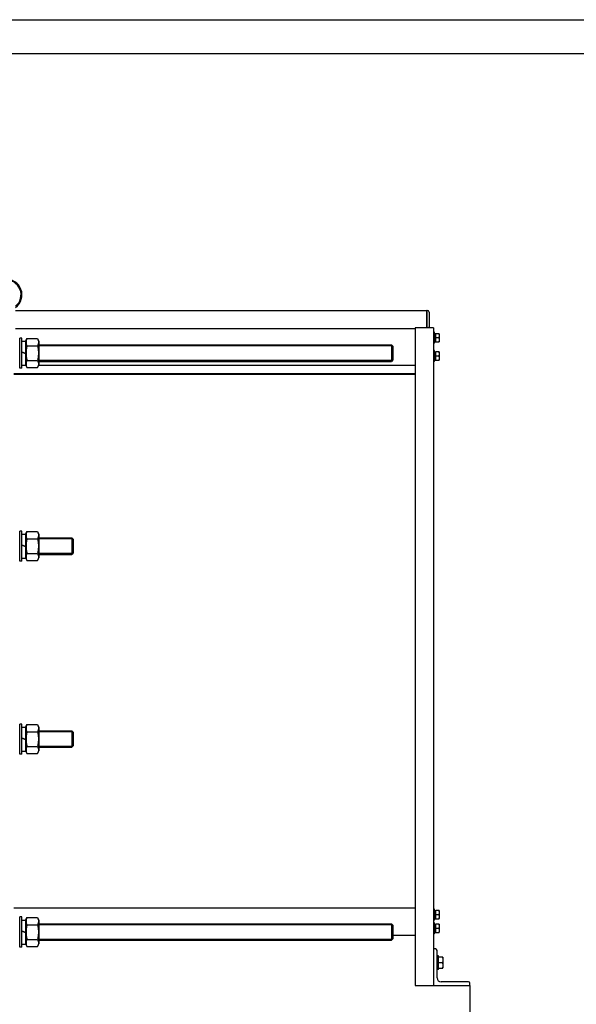
# Model space of a CAD drawing. Units: millimetres. Extents: x 0 to 6000, y -4 to 4243.
# Drawn here: x 1794 to 2960, y 2182 to 4243 of the extents above; entities that cross this region are included whole.
import ezdxf
from ezdxf.enums import TextEntityAlignment as Align

# ---------------------------------------------------------------- set-up
doc = ezdxf.new("R2010")
doc.units = ezdxf.units.MM
doc.header["$LTSCALE"] = 330
doc.layers.get('0').update_dxf_attribs({"linetype": 'CONTINUOUS'})
doc.layers.add('AXIS', color=7, linetype='CONTINUOUS')
doc.layers.add('DIMS', color=7, linetype='CONTINUOUS')
doc.dimstyles.new('DIMSTYLE_3', dxfattribs={"dimtxt": 50, "dimasz": 57.142857, "dimexe": 2, "dimexo": 0, "dimgap": 0.875, "dimtad": 1, "dimdec": 0, "dimlfac": 1.044776, "dimdsep": 46, "dimtxsty": 'Standard', "dimblk": '_FILLED', "dimblk1": '_FILLED', "dimblk2": '_FILLED', "dimcen": 0.09, "dimadec": 0, "dimazin": 0, "dimtp": 2, "dimtm": 2, "dimtfac": 1, "dimtdec": 0, "dimtofl": 0, "dimtmove": 0, "dimatfit": 3, "dimldrblk": '_FILLED', "dimfxl": 1, "dimtolj": 1, "dimarcsym": 0})

# ---------------------------------------------------------------- blocks, each defined once
blk = doc.blocks.new('_FILLED')
at = {"color": 0, "linetype": 'ByBlock'}
blk.add_solid([(0, 0), (-1, 0.1875), (-1, -0.1875)], dxfattribs=at)
blk = doc.blocks.new('*D5')
at = {"layer": 'DIMS', "color": 2, "linetype": 'Continuous', "transparency": 16777216}
for p, q in [((627.4, 2221.2), (627.4, 2040.4)), ((2737.4, 2221.2), (2737.4, 2040.4)), ((627.4, 2069), (1682.4, 2069)), ((2737.4, 2069), (1682.4, 2069))]:
    blk.add_line(p, q, dxfattribs=at)
at = {"layer": 'DIMS', "color": 2, "linetype": 'Continuous', "transparency": 16777216, "xscale": 57.1428571429, "yscale": 57.1428571429, "zscale": 57.1428571429, "rotation": 180}
blk.add_blockref('_FILLED', (627.4, 2069), dxfattribs=at)
at = {"layer": 'DIMS', "color": 2, "linetype": 'Continuous', "transparency": 16777216, "xscale": 57.1428571429, "yscale": 57.1428571429, "zscale": 57.1428571429}
blk.add_blockref('_FILLED', (2737.4, 2069), dxfattribs=at)
at = {"layer": 'DIMS', "color": 2, "linetype": 'Continuous', "transparency": 16777216, "width": 0.625977}
blk.add_text('2205', height=50, dxfattribs=at).set_placement((1682.4, 2081.5), align=Align.CENTER)

msp = doc.modelspace()

# ---------------------------------------------------------------- linework, layer by layer
at = {"color": 4, "linetype": 'Continuous'}
msp.add_line((0, 4242.8571), (6000, 4242.8571), dxfattribs=at)
at = {"color": 7, "linetype": 'Continuous'}
for p, q in [((5928.5714, 4171.4286), (285.7143, 4171.4286)), ((2647.9411, 3634.4564), (2646.984, 3634.4564)), ((2646.984, 3598.0849), (2646.984, 3634.4564)), ((2651.7697, 3630.6278), (2651.7697, 3599.9992)), ((1798.9554, 3570.0885), (1806.6125, 3570.0885)), ((1806.6125, 3569.4185), (1809.3816, 3575.3569)), ((1806.6125, 3570.0885), (1806.6125, 3519.8386)), ((1809.3816, 3575.3569), (1831.6006, 3575.3569)), ((1831.6006, 3575.3569), (1834.3697, 3569.4185)), ((1834.3697, 3569.4185), (1834.3697, 3520.5085)), ((2663.2554, 3585.7246), (2666.1268, 3585.7246)), ((2663.2554, 3585.2458), (2666.1268, 3585.2458)), ((2663.2554, 3584.8795), (2666.1268, 3584.8795)), ((2663.2554, 3583.5158), (2666.1268, 3583.5158)), ((2663.2554, 3582.839), (2666.1268, 3582.839)), ((2663.2554, 3580.7981), (2666.1268, 3580.7981)), ((2666.1268, 3580.0387), (2663.2554, 3580.0387)), ((2663.2554, 3579.9138), (2666.1268, 3579.9138)), ((2663.2554, 3577.5064), (2666.1268, 3577.5064)), ((2672.2873, 3577.0278), (2663.2554, 3577.0278)), ((2663.2554, 3576.5492), (2666.1268, 3576.5492)), ((2663.2554, 3574.1418), (2666.1268, 3574.1418)), ((2666.1268, 3574.0169), (2663.2554, 3574.0169)), ((2663.2554, 3573.2575), (2666.1268, 3573.2575)), ((2663.2554, 3571.2166), (2666.1268, 3571.2166)), ((2663.2554, 3570.5398), (2666.1268, 3570.5398)), ((2663.2554, 3569.1761), (2666.1268, 3569.1761)), ((2663.2554, 3568.8098), (2666.1268, 3568.8098)), ((2663.2554, 3568.331), (2666.1268, 3568.331)), ((2666.1268, 3568.331), (2666.1268, 3585.7246)), ((2673.0567, 3585.6421), (2666.1268, 3585.6421)), ((2666.1268, 3568.4135), (2673.0567, 3568.4135)), ((2673.0567, 3585.6421), (2673.3054, 3585.2114)), ((2673.0567, 3568.4135), (2673.3054, 3568.8442)), ((2673.3054, 3585.2114), (2673.3054, 3568.8442)), ((1798.9554, 3547.7505), (1806.6125, 3544.9635)), ((1798.9554, 3546.7933), (1806.6125, 3544.0064)), ((1809.3816, 3560.1602), (1831.6006, 3560.1602)), ((1834.3697, 3562.1921), (2573.284, 3562.1921)), ((2573.284, 3562.1921), (2573.2807, 3559.0252)), ((2573.2807, 3559.0252), (2573.2824, 3530.9536)), ((2576.1558, 3559.321), (2573.2844, 3562.1925)), ((2576.1554, 3559.3207), (2576.1554, 3530.6064)), ((2663.2554, 3547.4389), (2666.1268, 3547.4389)), ((2663.2554, 3546.9601), (2666.1268, 3546.9601)), ((2663.2554, 3546.5938), (2666.1268, 3546.5938)), ((2663.2554, 3545.2301), (2666.1268, 3545.2301)), ((2666.1268, 3530.0452), (2666.1268, 3547.4389)), ((2673.0567, 3547.3564), (2666.1268, 3547.3564)), ((2673.0567, 3547.3564), (2673.3054, 3546.9257)), ((2673.3054, 3546.9257), (2673.3054, 3530.5585)), ((1809.3816, 3529.7668), (1831.6006, 3529.7668)), ((1834.3697, 3527.7349), (2573.284, 3527.7349)), ((2573.2824, 3530.9536), (2573.284, 3527.7349)), ((2576.1558, 3530.606), (2573.2844, 3527.7345)), ((2663.2554, 3544.5533), (2666.1268, 3544.5533)), ((2663.2554, 3542.5124), (2666.1268, 3542.5124)), ((2666.1268, 3541.753), (2663.2554, 3541.753)), ((2663.2554, 3541.6281), (2666.1268, 3541.6281)), ((2663.2554, 3539.2207), (2666.1268, 3539.2207)), ((2672.2873, 3538.7421), (2663.2554, 3538.7421)), ((2663.2554, 3538.2635), (2666.1268, 3538.2635)), ((2663.2554, 3535.8561), (2666.1268, 3535.8561)), ((2666.1268, 3535.7312), (2663.2554, 3535.7312)), ((2663.2554, 3534.9718), (2666.1268, 3534.9718)), ((2663.2554, 3532.9309), (2666.1268, 3532.9309)), ((2663.2554, 3532.2541), (2666.1268, 3532.2541)), ((2663.2554, 3530.8904), (2666.1268, 3530.8904)), ((2663.2554, 3530.5241), (2666.1268, 3530.5241)), ((2663.2554, 3530.0452), (2666.1268, 3530.0452)), ((2666.1268, 3530.1278), (2673.0567, 3530.1278)), ((2673.0567, 3530.1278), (2673.3054, 3530.5585)), ((1798.9554, 3519.8385), (1806.6125, 3519.8385)), ((1806.6125, 3520.5085), (1809.3816, 3514.5701)), ((1809.3816, 3514.5701), (1831.6006, 3514.5701)), ((1831.6006, 3514.5701), (1834.3697, 3520.5085)), ((1798.9554, 3166.1742), (1806.6125, 3166.1742)), ((1806.6125, 3165.5042), (1809.3816, 3171.4426)), ((1806.6125, 3166.1742), (1806.6125, 3115.9243)), ((1809.3816, 3171.4426), (1831.6006, 3171.4426)), ((1809.3816, 3156.2459), (1831.6006, 3156.2459)), ((1831.6006, 3171.4426), (1834.3697, 3165.5042)), ((1834.3697, 3165.5042), (1834.3697, 3116.5942)), ((1834.3697, 3158.2778), (1903.284, 3158.2778)), ((1906.1554, 3155.4064), (1903.2839, 3158.2778)), ((1903.284, 3158.2778), (1903.284, 3123.8207)), ((1906.1554, 3155.4064), (1906.1554, 3126.6921)), ((1798.9554, 3143.8362), (1806.6125, 3141.0492)), ((1798.9554, 3142.8791), (1806.6125, 3140.0921)), ((1798.9554, 3115.9242), (1806.6125, 3115.9242)), ((1806.6125, 3116.5942), (1809.3816, 3110.6559)), ((1809.3816, 3125.8525), (1831.6006, 3125.8525)), ((1831.6006, 3110.6559), (1834.3697, 3116.5942)), ((1834.3697, 3123.8207), (1903.284, 3123.8207)), ((1906.1554, 3126.6921), (1903.2839, 3123.8207)), ((1809.3816, 3110.6559), (1831.6006, 3110.6559)), ((1798.9554, 2762.2599), (1806.6125, 2762.2599)), ((1806.6125, 2761.5899), (1809.3816, 2767.5283)), ((1806.6125, 2762.2599), (1806.6125, 2712.01)), ((1809.3816, 2767.5283), (1831.6006, 2767.5283)), ((1831.6006, 2767.5283), (1834.3697, 2761.5899)), ((1834.3697, 2761.5899), (1834.3697, 2712.6799)), ((1809.3816, 2752.3316), (1831.6006, 2752.3316)), ((1834.3697, 2754.3635), (1903.284, 2754.3635)), ((1906.1554, 2751.4921), (1903.2839, 2754.3635)), ((1903.284, 2754.3635), (1903.284, 2719.9064)), ((1906.1554, 2751.4921), (1906.1554, 2722.7778)), ((1798.9554, 2739.9219), (1806.6125, 2737.1349)), ((1798.9554, 2738.9648), (1806.6125, 2736.1778)), ((1809.3816, 2721.9383), (1831.6006, 2721.9383)), ((1906.1554, 2722.7778), (1903.2839, 2719.9064)), ((1798.9554, 2712.0099), (1806.6125, 2712.0099)), ((1806.6125, 2712.6799), (1809.3816, 2706.7416)), ((1809.3816, 2706.7416), (1831.6006, 2706.7416)), ((1831.6006, 2706.7416), (1834.3697, 2712.6799)), ((1834.3697, 2719.9064), (1903.284, 2719.9064)), ((2663.2554, 2378.2889), (2666.1268, 2378.2889)), ((2663.2554, 2377.8101), (2666.1268, 2377.8101)), ((2663.2554, 2377.4438), (2666.1268, 2377.4438)), ((2663.2554, 2376.0801), (2666.1268, 2376.0801)), ((2663.2554, 2375.4033), (2666.1268, 2375.4033)), ((2663.2554, 2373.3624), (2666.1268, 2373.3624)), ((2666.1268, 2372.603), (2663.2554, 2372.603)), ((2663.2554, 2372.4781), (2666.1268, 2372.4781)), ((2663.2554, 2370.0707), (2666.1268, 2370.0707)), ((2666.1268, 2360.8952), (2666.1268, 2378.2889)), ((2673.0567, 2378.2064), (2666.1268, 2378.2064)), ((2673.0567, 2378.2064), (2673.3054, 2377.7757)), ((2673.3054, 2377.7757), (2673.3054, 2361.4085)), ((1798.9554, 2358.3457), (1806.6125, 2358.3457)), ((1806.6125, 2357.6757), (1809.3816, 2363.614)), ((1806.6125, 2358.3457), (1806.6125, 2308.0957)), ((1809.3816, 2363.614), (1831.6006, 2363.614)), ((1831.6006, 2363.614), (1834.3697, 2357.6757)), ((1834.3697, 2357.6757), (1834.3697, 2308.7657)), ((1834.3697, 2350.4492), (2573.284, 2350.4492)), ((2573.284, 2350.4492), (2573.2807, 2347.2823)), ((2576.1558, 2347.5782), (2573.2844, 2350.4497)), ((2672.2873, 2369.5921), (2663.2554, 2369.5921)), ((2663.2554, 2369.1135), (2666.1268, 2369.1135)), ((2663.2554, 2366.7061), (2666.1268, 2366.7061)), ((2666.1268, 2366.5812), (2663.2554, 2366.5812)), ((2663.2554, 2365.8218), (2666.1268, 2365.8218)), ((2663.2554, 2363.7809), (2666.1268, 2363.7809)), ((2663.2554, 2363.1041), (2666.1268, 2363.1041)), ((2663.2554, 2361.7404), (2666.1268, 2361.7404)), ((2663.2554, 2361.3741), (2666.1268, 2361.3741)), ((2663.2554, 2360.8952), (2666.1268, 2360.8952)), ((2663.2554, 2349.5746), (2666.1268, 2349.5746)), ((2666.1268, 2360.9778), (2673.0567, 2360.9778)), ((2666.1268, 2332.181), (2666.1268, 2349.5746)), ((2673.0567, 2349.4921), (2666.1268, 2349.4921)), ((2673.0567, 2360.9778), (2673.3054, 2361.4085)), ((2673.0567, 2349.4921), (2673.3054, 2349.0614)), ((1798.9554, 2336.0076), (1806.6125, 2333.2207)), ((1798.9554, 2335.0505), (1806.6125, 2332.2635)), ((1809.3816, 2348.4173), (1831.6006, 2348.4173)), ((2573.2807, 2347.2823), (2573.2824, 2319.2107)), ((2576.1554, 2347.5778), (2576.1554, 2318.8635)), ((2663.2554, 2349.0958), (2666.1268, 2349.0958)), ((2663.2554, 2348.7295), (2666.1268, 2348.7295)), ((2663.2554, 2347.3658), (2666.1268, 2347.3658)), ((2663.2554, 2346.689), (2666.1268, 2346.689)), ((2663.2554, 2344.6481), (2666.1268, 2344.6481)), ((2666.1268, 2343.8887), (2663.2554, 2343.8887)), ((2663.2554, 2343.7638), (2666.1268, 2343.7638)), ((2663.2554, 2341.3564), (2666.1268, 2341.3564)), ((2672.2873, 2340.8778), (2663.2554, 2340.8778)), ((2663.2554, 2340.3992), (2666.1268, 2340.3992)), ((2663.2554, 2337.9918), (2666.1268, 2337.9918)), ((2666.1268, 2337.8669), (2663.2554, 2337.8669)), ((2663.2554, 2337.1075), (2666.1268, 2337.1075)), ((2663.2554, 2335.0666), (2666.1268, 2335.0666)), ((2663.2554, 2334.3898), (2666.1268, 2334.3898)), ((2663.2554, 2333.0261), (2666.1268, 2333.0261)), ((2663.2554, 2332.6598), (2666.1268, 2332.6598)), ((2663.2554, 2332.181), (2666.1268, 2332.181)), ((2666.1268, 2332.2635), (2673.0567, 2332.2635)), ((2673.0567, 2332.2635), (2673.3054, 2332.6942)), ((2673.3054, 2349.0614), (2673.3054, 2332.6942)), ((1806.6125, 2308.7657), (1809.3816, 2302.8273)), ((1809.3816, 2318.024), (1831.6006, 2318.024)), ((1831.6006, 2302.8273), (1834.3697, 2308.7657)), ((1834.3697, 2315.9921), (2573.284, 2315.9921)), ((2573.2824, 2319.2107), (2573.284, 2315.9921)), ((2576.1558, 2318.8631), (2573.2844, 2315.9916)), ((1798.9554, 2308.0957), (1806.6125, 2308.0957)), ((1809.3816, 2302.8273), (1831.6006, 2302.8273)), ((2680.631, 2280.5778), (2671.3911, 2280.5778)), ((2679.6051, 2269.0921), (2671.3911, 2269.0921)), ((2680.631, 2280.5778), (2680.9625, 2280.0035)), ((2680.9625, 2280.0035), (2680.9625, 2258.1807)), ((2671.3911, 2257.6064), (2680.631, 2257.6064)), ((2680.631, 2257.6064), (2680.9625, 2258.1807))]:
    msp.add_line(p, q, dxfattribs=at)
at = {"color": 2, "linetype": 'Continuous'}
for p, q in [((2575.199, 3560.2778), (1834.3697, 3560.2778)), ((2575.199, 3529.6492), (1834.3697, 3529.6492)), ((1905.1982, 3156.3635), (1834.3697, 3156.3635)), ((1905.1982, 3125.7349), (1834.3697, 3125.7349)), ((1905.1982, 2752.4492), (1834.3697, 2752.4492)), ((1905.1982, 2721.8207), (1834.3697, 2721.8207)), ((2575.199, 2348.5349), (1834.3697, 2348.5349)), ((2575.199, 2317.9064), (1834.3697, 2317.9064))]:
    msp.add_line(p, q, dxfattribs=at)
at = {"color": 7, "linetype": 'Continuous'}
for centre, radius, start, end in [((1766.4125, 3666.9992), 32.5429, 306.1222523, 243.7589462), ((1766.4125, 3666.9992), 30.6286, 308.69911, 241.9787436), ((2647.9411, 3630.6278), 3.8286, 0, 90), ((2647.9411, 3599.9992), 3.8286, 329.8494236, 360)]:
    msp.add_arc(centre, radius, start, end, dxfattribs=at)
for points, knots in [([(1809.3816, 3575.3569), (1808.8153, 3574.1424), (1807.8601, 3571.6785), (1807.2981, 3567.7585), (1807.8601, 3563.8386), (1808.8153, 3561.3747), (1809.3816, 3560.1602)], [0, 0, 0, 0, 0.255087689, 0.500000008, 0.744912324, 1, 1, 1, 1]), ([(1831.6006, 3575.3569), (1832.1669, 3574.1424), (1833.1221, 3571.6785), (1833.684, 3567.7585), (1833.1221, 3563.8386), (1832.1669, 3561.3747), (1831.6006, 3560.1602)], [0, 0, 0, 0, 0.255087689, 0.500000008, 0.744912324, 1, 1, 1, 1]), ([(2672.2873, 3585.6421), (2672.5195, 3584.9454), (2672.9085, 3583.5294), (2673.1306, 3581.3349), (2672.9085, 3579.1405), (2672.5195, 3577.7245), (2672.2873, 3577.0278)], [0, 0, 0, 0, 0.250932099, 0.500000026, 0.74906794, 1, 1, 1, 1]), ([(2672.2873, 3577.0278), (2672.5195, 3576.3311), (2672.9085, 3574.9151), (2673.1306, 3572.7207), (2672.9085, 3570.5262), (2672.5195, 3569.1102), (2672.2873, 3568.4135)], [0, 0, 0, 0, 0.250932099, 0.500000026, 0.74906794, 1, 1, 1, 1]), ([(1809.3816, 3560.1602), (1808.801, 3557.6699), (1807.8404, 3552.6377), (1807.3042, 3544.9635), (1807.8404, 3537.2893), (1808.801, 3532.2571), (1809.3816, 3529.7668)], [0, 0, 0, 0, 0.250030382, 0.500000008, 0.74996963, 1, 1, 1, 1]), ([(1831.6006, 3560.1602), (1832.1812, 3557.6699), (1833.1418, 3552.6377), (1833.678, 3544.9635), (1833.1418, 3537.2893), (1832.1812, 3532.2571), (1831.6006, 3529.7668)], [0, 0, 0, 0, 0.250030382, 0.500000008, 0.74996963, 1, 1, 1, 1]), ([(2672.2873, 3547.3564), (2672.5195, 3546.6597), (2672.9085, 3545.2437), (2673.1306, 3543.0492), (2672.9085, 3540.8547), (2672.5195, 3539.4388), (2672.2873, 3538.7421)], [0, 0, 0, 0, 0.250932099, 0.500000026, 0.74906794, 1, 1, 1, 1]), ([(1809.3816, 3529.7668), (1808.8153, 3528.5523), (1807.8601, 3526.0884), (1807.2981, 3522.1685), (1807.8601, 3518.2485), (1808.8153, 3515.7847), (1809.3816, 3514.5701)], [0, 0, 0, 0, 0.255087689, 0.500000008, 0.744912324, 1, 1, 1, 1]), ([(1831.6006, 3529.7668), (1832.1669, 3528.5523), (1833.1221, 3526.0884), (1833.684, 3522.1685), (1833.1221, 3518.2485), (1832.1669, 3515.7847), (1831.6006, 3514.5701)], [0, 0, 0, 0, 0.255087689, 0.500000008, 0.744912324, 1, 1, 1, 1]), ([(2672.2873, 3538.7421), (2672.5195, 3538.0454), (2672.9085, 3536.6294), (2673.1306, 3534.4349), (2672.9085, 3532.2405), (2672.5195, 3530.8245), (2672.2873, 3530.1278)], [0, 0, 0, 0, 0.250932099, 0.500000026, 0.74906794, 1, 1, 1, 1]), ([(1809.3816, 3171.4426), (1808.8153, 3170.2281), (1807.8601, 3167.7642), (1807.2981, 3163.8442), (1807.8601, 3159.9243), (1808.8153, 3157.4604), (1809.3816, 3156.2459)], [0, 0, 0, 0, 0.255087689, 0.500000008, 0.744912324, 1, 1, 1, 1]), ([(1809.3816, 3156.2459), (1808.801, 3153.7556), (1807.8404, 3148.7234), (1807.3042, 3141.0492), (1807.8404, 3133.3751), (1808.801, 3128.3428), (1809.3816, 3125.8525)], [0, 0, 0, 0, 0.250030382, 0.500000008, 0.74996963, 1, 1, 1, 1]), ([(1831.6006, 3171.4426), (1832.1669, 3170.2281), (1833.1221, 3167.7642), (1833.684, 3163.8442), (1833.1221, 3159.9243), (1832.1669, 3157.4604), (1831.6006, 3156.2459)], [0, 0, 0, 0, 0.255087689, 0.500000008, 0.744912324, 1, 1, 1, 1]), ([(1831.6006, 3156.2459), (1832.1812, 3153.7556), (1833.1418, 3148.7234), (1833.678, 3141.0492), (1833.1418, 3133.3751), (1832.1812, 3128.3428), (1831.6006, 3125.8525)], [0, 0, 0, 0, 0.250030382, 0.500000008, 0.74996963, 1, 1, 1, 1]), ([(1809.3816, 3125.8525), (1808.8153, 3124.638), (1807.8601, 3122.1741), (1807.2981, 3118.2542), (1807.8601, 3114.3343), (1808.8153, 3111.8704), (1809.3816, 3110.6559)], [0, 0, 0, 0, 0.255087689, 0.500000008, 0.744912324, 1, 1, 1, 1]), ([(1831.6006, 3125.8525), (1832.1669, 3124.638), (1833.1221, 3122.1741), (1833.684, 3118.2542), (1833.1221, 3114.3343), (1832.1669, 3111.8704), (1831.6006, 3110.6559)], [0, 0, 0, 0, 0.255087689, 0.500000008, 0.744912324, 1, 1, 1, 1]), ([(1809.3816, 2767.5283), (1808.8153, 2766.3138), (1807.8601, 2763.8499), (1807.2981, 2759.93), (1807.8601, 2756.01), (1808.8153, 2753.5461), (1809.3816, 2752.3316)], [0, 0, 0, 0, 0.255087689, 0.500000008, 0.744912324, 1, 1, 1, 1]), ([(1831.6006, 2767.5283), (1832.1669, 2766.3138), (1833.1221, 2763.8499), (1833.684, 2759.93), (1833.1221, 2756.01), (1832.1669, 2753.5461), (1831.6006, 2752.3316)], [0, 0, 0, 0, 0.255087689, 0.500000008, 0.744912324, 1, 1, 1, 1]), ([(1809.3816, 2752.3316), (1808.801, 2749.8413), (1807.8404, 2744.8091), (1807.3042, 2737.1349), (1807.8404, 2729.4608), (1808.801, 2724.4285), (1809.3816, 2721.9383)], [0, 0, 0, 0, 0.250030382, 0.500000008, 0.74996963, 1, 1, 1, 1]), ([(1831.6006, 2752.3316), (1832.1812, 2749.8413), (1833.1418, 2744.8091), (1833.678, 2737.1349), (1833.1418, 2729.4608), (1832.1812, 2724.4285), (1831.6006, 2721.9383)], [0, 0, 0, 0, 0.250030382, 0.500000008, 0.74996963, 1, 1, 1, 1]), ([(1809.3816, 2721.9383), (1808.8153, 2720.7237), (1807.8601, 2718.2598), (1807.2981, 2714.3399), (1807.8601, 2710.42), (1808.8153, 2707.9561), (1809.3816, 2706.7416)], [0, 0, 0, 0, 0.255087689, 0.500000008, 0.744912324, 1, 1, 1, 1]), ([(1831.6006, 2721.9383), (1832.1669, 2720.7237), (1833.1221, 2718.2598), (1833.684, 2714.3399), (1833.1221, 2710.42), (1832.1669, 2707.9561), (1831.6006, 2706.7416)], [0, 0, 0, 0, 0.255087689, 0.500000008, 0.744912324, 1, 1, 1, 1]), ([(2672.2873, 2378.2064), (2672.5195, 2377.5097), (2672.9085, 2376.0937), (2673.1306, 2373.8992), (2672.9085, 2371.7047), (2672.5195, 2370.2888), (2672.2873, 2369.5921)], [0, 0, 0, 0, 0.250932099, 0.500000026, 0.74906794, 1, 1, 1, 1]), ([(1809.3816, 2363.614), (1808.8153, 2362.3995), (1807.8601, 2359.9356), (1807.2981, 2356.0157), (1807.8601, 2352.0957), (1808.8153, 2349.6319), (1809.3816, 2348.4173)], [0, 0, 0, 0, 0.255087689, 0.500000008, 0.744912324, 1, 1, 1, 1]), ([(1831.6006, 2363.614), (1832.1669, 2362.3995), (1833.1221, 2359.9356), (1833.684, 2356.0157), (1833.1221, 2352.0957), (1832.1669, 2349.6319), (1831.6006, 2348.4173)], [0, 0, 0, 0, 0.255087689, 0.500000008, 0.744912324, 1, 1, 1, 1]), ([(2672.2873, 2369.5921), (2672.5195, 2368.8954), (2672.9085, 2367.4794), (2673.1306, 2365.2849), (2672.9085, 2363.0905), (2672.5195, 2361.6745), (2672.2873, 2360.9778)], [0, 0, 0, 0, 0.250932099, 0.500000026, 0.74906794, 1, 1, 1, 1]), ([(2672.2873, 2349.4921), (2672.5195, 2348.7954), (2672.9085, 2347.3794), (2673.1306, 2345.1849), (2672.9085, 2342.9905), (2672.5195, 2341.5745), (2672.2873, 2340.8778)], [0, 0, 0, 0, 0.250932099, 0.500000026, 0.74906794, 1, 1, 1, 1]), ([(1809.3816, 2348.4173), (1808.801, 2345.927), (1807.8404, 2340.8948), (1807.3042, 2333.2207), (1807.8404, 2325.5465), (1808.801, 2320.5143), (1809.3816, 2318.024)], [0, 0, 0, 0, 0.250030382, 0.500000008, 0.74996963, 1, 1, 1, 1]), ([(1831.6006, 2348.4173), (1832.1812, 2345.927), (1833.1418, 2340.8948), (1833.678, 2333.2207), (1833.1418, 2325.5465), (1832.1812, 2320.5143), (1831.6006, 2318.024)], [0, 0, 0, 0, 0.250030382, 0.500000008, 0.74996963, 1, 1, 1, 1]), ([(2672.2873, 2340.8778), (2672.5195, 2340.1811), (2672.9085, 2338.7651), (2673.1306, 2336.5707), (2672.9085, 2334.3762), (2672.5195, 2332.9602), (2672.2873, 2332.2635)], [0, 0, 0, 0, 0.250932099, 0.500000026, 0.74906794, 1, 1, 1, 1]), ([(1809.3816, 2318.024), (1808.8153, 2316.8094), (1807.8601, 2314.3456), (1807.2981, 2310.4256), (1807.8601, 2306.5057), (1808.8153, 2304.0418), (1809.3816, 2302.8273)], [0, 0, 0, 0, 0.255087689, 0.500000008, 0.744912324, 1, 1, 1, 1]), ([(1831.6006, 2318.024), (1832.1669, 2316.8094), (1833.1221, 2314.3456), (1833.684, 2310.4256), (1833.1221, 2306.5057), (1832.1669, 2304.0418), (1831.6006, 2302.8273)], [0, 0, 0, 0, 0.255087689, 0.500000008, 0.744912324, 1, 1, 1, 1]), ([(2679.6051, 2280.5778), (2679.9147, 2279.6489), (2680.4333, 2277.7609), (2680.7294, 2274.8349), (2680.4333, 2271.909), (2679.9147, 2270.021), (2679.6051, 2269.0921)], [0, 0, 0, 0, 0.250932099, 0.500000026, 0.74906794, 1, 1, 1, 1]), ([(2679.6051, 2269.0921), (2679.9147, 2268.1632), (2680.4333, 2266.2752), (2680.7294, 2263.3492), (2680.4333, 2260.4233), (2679.9147, 2258.5353), (2679.6051, 2257.6064)], [0, 0, 0, 0, 0.250932099, 0.500000026, 0.74906794, 1, 1, 1, 1])]:
    msp.add_open_spline(points, degree=3, knots=knots, dxfattribs=at)
at = {"layer": 'AXIS', "color": 7, "linetype": 'Continuous'}
for p, q in [((1785.5554, 3634.4564), (2646.984, 3634.4564)), ((2646.984, 3632.5421), (2646.984, 3598.0849)), ((1785.5554, 3596.1707), (2622.5768, 3596.1707)), ((2660.8625, 3598.0849), (2622.5768, 3598.0849)), ((2622.5768, 3598.0849), (2622.5768, 2221.2349)), ((2660.8625, 3598.0849), (2660.8625, 2221.2349)), ((2663.2554, 3588.5135), (2660.8625, 3588.5135)), ((2663.2554, 3565.5421), (2663.2554, 3588.5135)), ((1794.1697, 3513.3778), (1794.1697, 3576.5492)), ((1798.9554, 3576.5492), (1794.1697, 3576.5492)), ((1798.9554, 3513.3778), (1798.9554, 3576.5492)), ((2663.2554, 3565.5421), (2660.8625, 3565.5421)), ((2663.2554, 3550.2278), (2660.8625, 3550.2278)), ((2663.2554, 3527.2564), (2663.2554, 3550.2278)), ((2663.2554, 3527.2564), (2660.8625, 3527.2564)), ((1798.9554, 3513.3778), (1794.1697, 3513.3778)), ((1798.9554, 3519.5992), (1807.0365, 3519.5992)), ((1833.9457, 3519.5992), (2622.5768, 3519.5992)), ((1781.7268, 3502.6792), (2622.5768, 3502.6792)), ((1781.7268, 3501.1245), (2622.5768, 3501.1245)), ((1794.1697, 3109.4635), (1794.1697, 3172.6349)), ((1798.9554, 3172.6349), (1794.1697, 3172.6349)), ((1798.9554, 3109.4635), (1798.9554, 3172.6349)), ((1798.9554, 3109.4635), (1794.1697, 3109.4635)), ((1798.9554, 2768.7207), (1794.1697, 2768.7207)), ((1794.1697, 2705.5492), (1794.1697, 2768.7207)), ((1798.9554, 2705.5492), (1798.9554, 2768.7207)), ((1798.9554, 2705.5492), (1794.1697, 2705.5492)), ((1781.7268, 2383.9492), (2622.5768, 2383.9492)), ((2663.2554, 2381.0778), (2660.8625, 2381.0778)), ((2663.2554, 2358.1064), (2663.2554, 2381.0778)), ((1798.9554, 2364.8064), (1794.1697, 2364.8064)), ((1794.1697, 2301.6349), (1794.1697, 2364.8064)), ((1798.9554, 2301.6349), (1798.9554, 2364.8064)), ((2663.2554, 2358.1064), (2660.8625, 2358.1064)), ((2663.2554, 2352.3635), (2660.8625, 2352.3635)), ((2663.2554, 2329.3921), (2663.2554, 2352.3635)), ((2663.2554, 2329.3921), (2660.8625, 2329.3921)), ((2576.1554, 2326.5207), (2622.5768, 2326.5207)), ((1798.9554, 2301.6349), (1794.1697, 2301.6349)), ((2665.6482, 2297.8064), (2660.8625, 2297.8064)), ((2668.5197, 2237.5064), (2668.5197, 2294.9349)), ((2671.3911, 2283.4492), (2668.5197, 2283.4492)), ((2671.3911, 2254.7349), (2671.3911, 2283.4492)), ((2671.3911, 2254.7349), (2668.5197, 2254.7349)), ((2734.5625, 2228.8921), (2677.134, 2228.8921)), ((2737.434, 2221.2349), (2737.434, 2226.0207)), ((2622.5768, 2221.2349), (2737.434, 2221.2349))]:
    msp.add_line(p, q, dxfattribs=at)
for centre, radius, start, end in [((2665.6482, 2294.9349), 2.8714, 0, 90), ((2677.134, 2237.5064), 8.6143, 180, 270), ((2734.5625, 2226.0207), 2.8714, 0, 90)]:
    msp.add_arc(centre, radius, start, end, dxfattribs=at)

# ---------------------------------------------------------------- dimensions: what is measured, and where the dimension line sits
at = {"layer": 'DIMS', "color": 2, "linetype": 'Continuous'}
dim = msp.add_linear_dim(base=(627.4125217377, 2069.0050527982), p1=(2737.4339503091, 2221.2349373891), p2=(627.4125217377, 2221.2349373891), angle=180, dimstyle='DIMSTYLE_3', dxfattribs=at)
dim.commit()
dim.dimension.update_dxf_attribs({"geometry": '*D5', "text_midpoint": (1682.4608459473, 2069.0050527982), "dimtype": 160})

doc.saveas('drawing.dxf')
